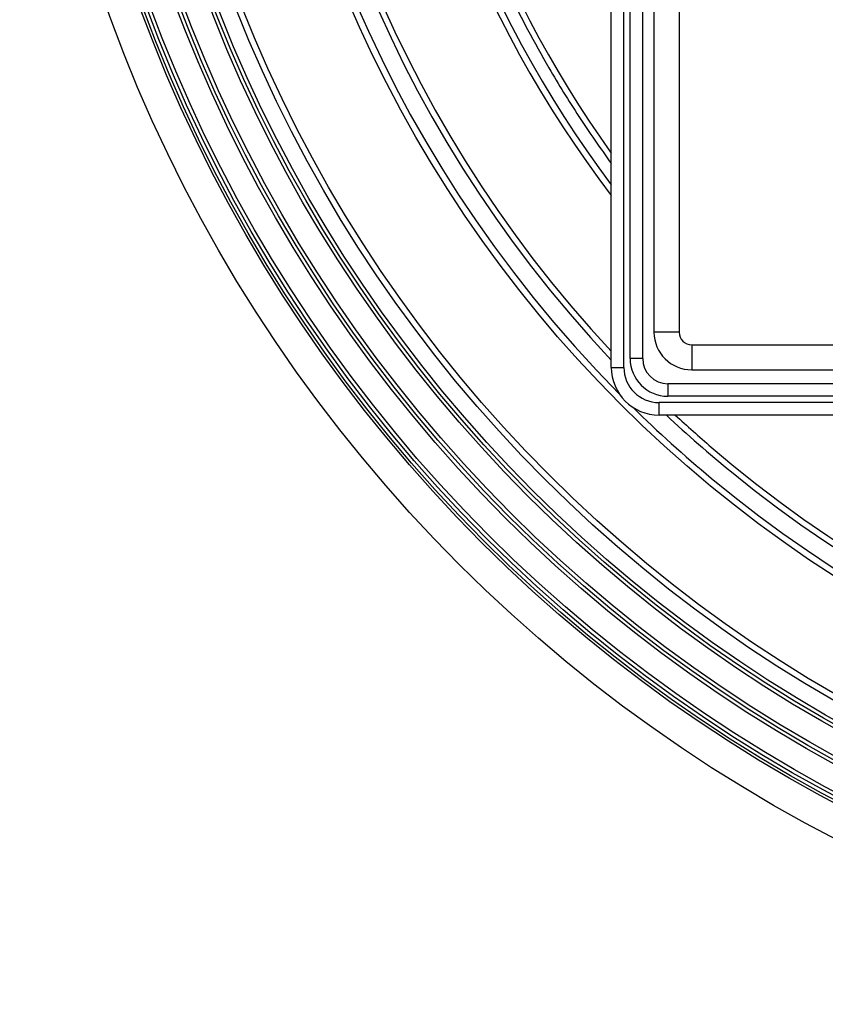
# Model space of a CAD drawing. Units: inches. Extents: x 177 to 527, y -552 to 15.
# Drawn here: x 198 to 263, y -540 to -461 of the extents above; entities that cross this region are included whole.
import ezdxf

# ---------------------------------------------------------------- set-up
doc = ezdxf.new("R2010")
doc.units = ezdxf.units.IN
doc.layers.add('1', color=7, linetype='Continuous')

# ---------------------------------------------------------------- blocks, each defined once
blk = doc.blocks.new('Niro_Rahmen60L_1', base_point=(318.052, -420.248))
at = {"color": 7, "linetype": 'Continuous'}
for p, q in [((245.552, -488.948), (245.552, -351.548)), ((248.052, -488.248), (248.052, -420.248)), ((318.052, -490.248), (250.052, -490.248)), ((386.752, -492.748), (249.352, -492.748))]:
    blk.add_line(p, q, dxfattribs=at)
at = {"color": 3, "linetype": 'Continuous'}
for p, q in [((246.552, -488.948), (246.552, -351.548)), ((247.052, -488.248), (247.052, -352.248)), ((248.052, -488.248), (247.052, -488.248)), ((245.552, -488.948), (246.552, -488.948)), ((250.052, -490.248), (250.052, -491.248)), ((386.052, -491.248), (250.052, -491.248)), ((249.352, -492.748), (249.352, -491.748)), ((386.752, -491.748), (249.352, -491.748))]:
    blk.add_line(p, q, dxfattribs=at)
for centre, radius in [((250.052, -488.248), 3), ((249.352, -488.948), 2.8)]:
    blk.add_arc(centre, radius, 180, 270, dxfattribs=at)
at = {"color": 7, "linetype": 'Continuous'}
for centre, radius in [((250.052, -488.248), 2), ((249.352, -488.948), 3.8)]:
    blk.add_arc(centre, radius, 180, 270, dxfattribs=at)
blk = doc.blocks.new('11062012-Einlaufrost-138x138-Pr-90Grad-schraeg_1', base_point=(317.952, -420.147))
at = {"color": 7, "linetype": 'Continuous'}
for p, q in [((248.952, -354.147), (248.952, -486.147)), ((251.952, -489.147), (383.952, -489.147))]:
    blk.add_line(p, q, dxfattribs=at)
at = {"color": 3, "linetype": 'Continuous'}
for p, q in [((250.952, -354.147), (250.952, -486.147)), ((250.952, -486.147), (248.952, -486.147)), ((251.952, -487.147), (251.952, -489.147)), ((251.952, -487.147), (383.952, -487.147))]:
    blk.add_line(p, q, dxfattribs=at)
at = {"color": 7, "linetype": 'Continuous'}
blk.add_arc((251.952, -486.147), 3, 180, 270, dxfattribs=at)
at = {"color": 3, "linetype": 'Continuous'}
blk.add_arc((251.952, -486.147), 1, 180, 270, dxfattribs=at)
blk = doc.blocks.new('Bgr_Aufsatz', base_point=(318.052, -420.223))
for name, p in [('Niro_Rahmen60L_1', (318.052, -420.248)), ('11062012-Einlaufrost-138x138-Pr-90Grad-schraeg_1', (317.952, -420.147))]:
    blk.add_blockref(name, p)
blk = doc.blocks.new('Körper_waagrecht_1', base_point=(347.227, -420.148))
at = {"color": 7, "linetype": 'Continuous'}
for radius in [119.5, 117, 116.782, 116.5, 116.206, 114.282, 114, 113.706, 111.782, 111.5, 111.206, 109.4, 101.4]:
    blk.add_circle((317.952, -420.148), radius, dxfattribs=at)
at = {"color": 3, "linetype": 'Continuous'}
blk.add_circle((317.952, -420.148), 109.883, dxfattribs=at)
for radius, start, end in [(100.883, 45.34856, 224.65144), (99.483, 136.69942, 223.30058), (90.483, 183.41401, 216.85516), (100.883, 225.51536, 230.30068), (99.483, 226.86764, 230.82696), (100.883, 230.30068, 314.27072), (99.483, 230.82696, 313.13236)]:
    blk.add_arc((317.952, -420.148), radius, start, end, dxfattribs=at)
at = {"color": 7, "linetype": 'Continuous'}
for radius, start, end in [(99, 136.99659, 223.00341), (91, 183.68195, 217.28762), (89, 183.72311, 215.56235), (99, 227.16657, 229.39012), (99, 229.39012, 312.83343)]:
    blk.add_arc((317.952, -420.148), radius, start, end, dxfattribs=at)
at = {"color": 3, "linetype": 'Continuous'}
blk.add_open_spline([(228.63, -425.506), (228.692, -426.411), (228.817, -428.222), (229.406, -433.713), (230.918, -441.92), (233.88, -451.242), (237.216, -458.95), (240.127, -464.431), (242.934, -469.016), (244.679, -471.495), (245.552, -472.734)], degree=3, knots=[0, 0, 0, 0, 2.721561, 5.445068, 16.565476, 27.685884, 34.712021, 41.738158, 46.285244, 50.830731, 50.830731, 50.830731, 50.830731], dxfattribs=at)
blk = doc.blocks.new('Bgr_HL5100__1', base_point=(347.227, -420.148))
for name, p in [('Körper_waagrecht_1', (347.227, -420.148)), ('Bgr_Aufsatz', (318.052, -420.223))]:
    blk.add_blockref(name, p)
blk = doc.blocks.new('Vordans1', base_point=(347.227, -420.148))
blk.add_blockref('Bgr_HL5100__1', (347.227, -420.148))
blk = doc.blocks.new('1__2', base_point=(347.227, -420.148))
blk.add_blockref('Vordans1', (347.227, -420.148))
blk = doc.blocks.new('Bgr_HL5100__3', base_point=(347.227, -420.148))
at = {"layer": '1'}
blk.add_blockref('1__2', (347.227, -420.148), dxfattribs=at)
blk = doc.blocks.new('HL_5100_waagrecht_GV_Pr', base_point=(353.058, -269.272))
blk.add_blockref('Bgr_HL5100__3', (347.227, -420.148))

msp = doc.modelspace()

# ---------------------------------------------------------------- block references
msp.add_blockref('HL_5100_waagrecht_GV_Pr', (353.058, -269.272))

doc.saveas('drawing.dxf')
